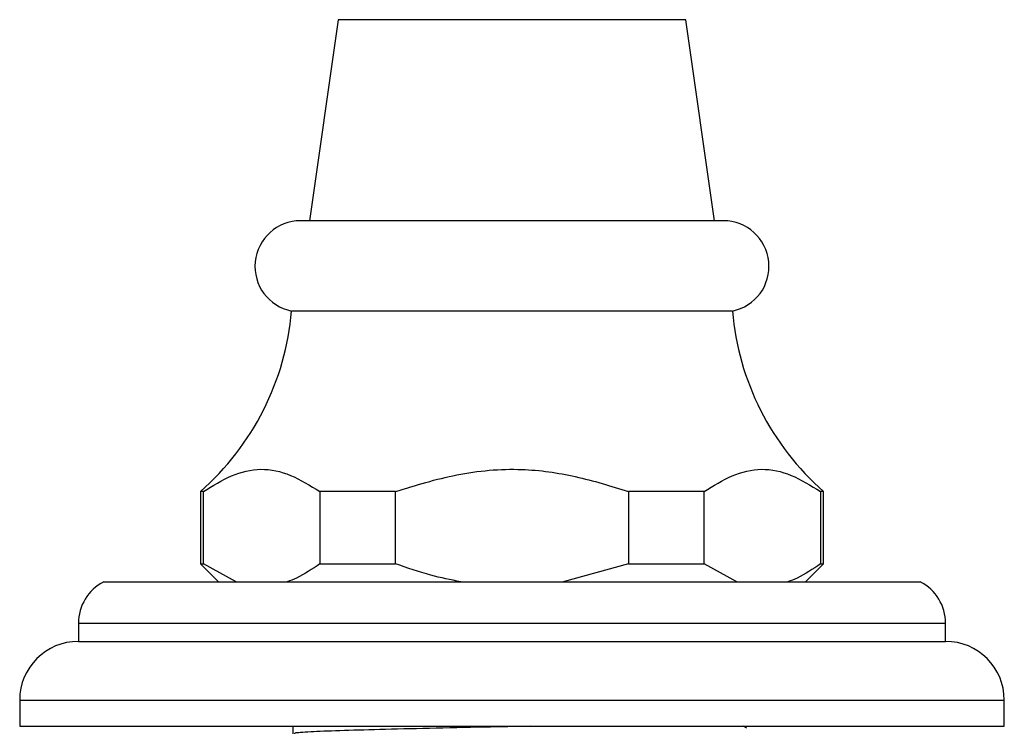
# Model space of a CAD drawing. Units: millimetres. Extents: x 3 to 1996, y 5 to 1995.
# Drawn here: x 724 to 778, y 1017 to 1057 of the extents above; entities that cross this region are included whole.
import ezdxf

# ---------------------------------------------------------------- set-up
doc = ezdxf.new("R2010")
doc.units = ezdxf.units.MM

msp = doc.modelspace()

# ---------------------------------------------------------------- linework, layer by layer
at = {"color": 7, "linetype": 'Continuous', "lineweight": 25}
for p, q in [((741.256, 1056.699), (739.677, 1045.559)), ((762.077, 1045.559), (760.499, 1056.699)), ((762.577, 1045.559), (739.177, 1045.559)), ((763.077, 1040.559), (738.677, 1040.559)), ((733.627, 1030.559), (733.627, 1026.559)), ((733.798, 1030.559), (733.627, 1030.559)), ((733.798, 1026.559), (733.798, 1030.559)), ((744.43, 1030.559), (740.244, 1030.559)), ((740.244, 1030.559), (740.244, 1026.559)), ((744.43, 1026.559), (744.43, 1030.559)), ((757.324, 1030.559), (757.324, 1026.559)), ((761.51, 1030.559), (757.324, 1030.559)), ((761.51, 1026.559), (761.51, 1030.559)), ((768.127, 1030.559), (767.957, 1030.559)), ((767.957, 1030.559), (767.957, 1026.559)), ((768.127, 1026.559), (768.127, 1030.559)), ((733.627, 1026.559), (734.627, 1025.559)), ((733.627, 1026.559), (733.798, 1026.559)), ((735.601, 1025.559), (733.798, 1026.559)), ((740.244, 1026.559), (744.43, 1026.559)), ((757.324, 1026.559), (753.717, 1025.559)), ((757.324, 1026.559), (761.51, 1026.559)), ((763.314, 1025.559), (761.51, 1026.559)), ((767.127, 1025.559), (768.127, 1026.559)), ((767.957, 1026.559), (768.127, 1026.559)), ((728.277, 1025.559), (750.877, 1025.559)), ((750.877, 1025.559), (773.477, 1025.559)), ((726.877, 1023.259), (726.877, 1022.259)), ((774.877, 1022.259), (774.877, 1023.259)), ((726.877, 1022.259), (750.877, 1022.259)), ((750.877, 1022.259), (774.877, 1022.259)), ((723.627, 1019.009), (723.627, 1017.559)), ((778.127, 1017.559), (778.127, 1019.009)), ((723.627, 1017.559), (750.877, 1017.559)), ((738.854, 1017.559), (738.833, 1017.537)), ((750.877, 1017.559), (778.127, 1017.559)), ((763.868, 1017.447), (763.676, 1017.559))]:
    msp.add_line(p, q, dxfattribs=at)
at = {"color": 8, "linetype": 'Continuous', "lineweight": 25}
for p, q in [((760.499, 1056.699), (741.256, 1056.699)), ((726.877, 1023.259), (750.877, 1023.259)), ((750.877, 1023.259), (774.877, 1023.259)), ((723.627, 1019.009), (750.877, 1019.009)), ((750.877, 1019.009), (778.127, 1019.009))]:
    msp.add_line(p, q, dxfattribs=at)
at = {"color": 7, "linetype": 'Continuous', "lineweight": 25}
for centre, radius, start, end in [((739.177, 1043.034), 2.525, 90, 258.5788), ((762.577, 1043.034), 2.525, 281.4212, 90), ((723.731, 1041.831), 15, 311.2791, 355.1333), ((778.023, 1041.831), 15, 184.8667, 228.7209), ((729.467, 1023.259), 2.589, 117.3426, 180), ((772.288, 1023.259), 2.589, 0, 62.6574), ((726.877, 1019.009), 3.25, 90, 180), ((774.877, 1019.009), 3.25, 0, 90)]:
    msp.add_arc(centre, radius, start, end, dxfattribs=at)
for points, knots in [([(733.798, 1030.559), (734.31, 1030.877), (735.346, 1031.52), (736.977, 1031.921), (738.641, 1031.552), (739.704, 1030.893), (740.244, 1030.559)], [0, 0, 0, 0, 0.244278, 0.493448, 0.742659, 1, 1, 1, 1]), ([(744.43, 1030.559), (745.552, 1030.906), (747.825, 1031.609), (751.22, 1031.917), (754.425, 1031.46), (756.35, 1030.861), (757.324, 1030.559)], [0, 0, 0, 0, 0.267066, 0.541217, 0.767884, 1, 1, 1, 1]), ([(761.51, 1030.559), (762.023, 1030.877), (763.059, 1031.52), (764.69, 1031.921), (766.353, 1031.552), (767.417, 1030.893), (767.957, 1030.559)], [0, 0, 0, 0, 0.2442784, 0.4934483, 0.7426585, 1, 1, 1, 1]), ([(740.244, 1026.559), (739.818, 1026.265), (739.226, 1025.859), (738.612, 1025.624), (738.441, 1025.559)], [0, 0, 0, 0, 0.721223, 1, 1, 1, 1]), ([(748.038, 1025.559), (747.485, 1025.67), (746.259, 1025.916), (745.079, 1026.331), (744.43, 1026.559)], [0, 0, 0, 0, 0.450942, 1, 1, 1, 1]), ([(767.957, 1026.559), (767.53, 1026.265), (766.938, 1025.859), (766.325, 1025.624), (766.154, 1025.559)], [0, 0, 0, 0, 0.721223, 1, 1, 1, 1]), ([(738.737, 1017.537), (738.737, 1017.471), (738.737, 1017.34), (738.737, 1017.208), (738.737, 1017.143)], [0, 0, 0, 0, 0.503352, 1, 1, 1, 1]), ([(751.918, 1017.559), (751.065, 1017.541), (749.156, 1017.503), (746.258, 1017.44), (743.503, 1017.373), (741.228, 1017.311), (739.633, 1017.244), (738.798, 1017.187), (738.827, 1017.155), (738.836, 1017.144)], [0, 0, 0, 0, 0.12826, 0.286952, 0.445793, 0.601158, 0.759755, 0.918676, 1, 1, 1, 1])]:
    msp.add_open_spline(points, degree=3, knots=knots, dxfattribs=at)

doc.saveas('drawing.dxf')
